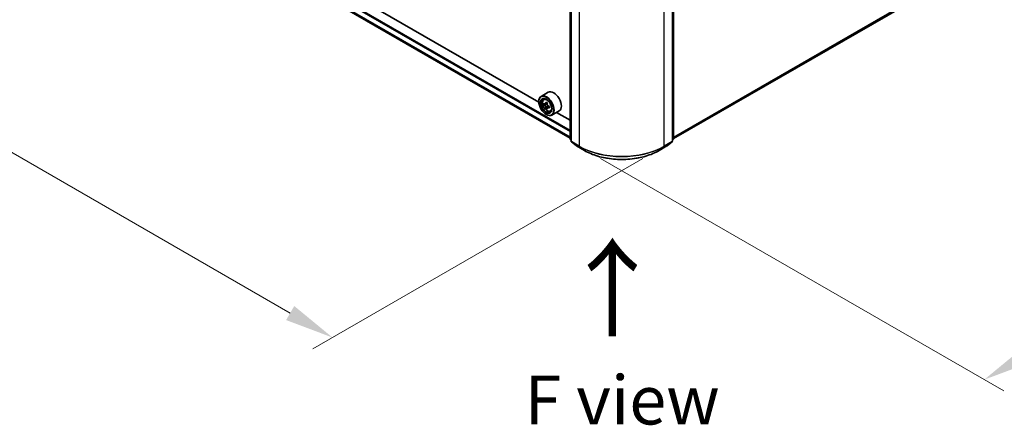
# Model space of a CAD drawing. Units: millimetres. Extents: x 36 to 11044, y 20 to 2128.
# Drawn here: x 145 to 271, y 335 to 386 of the extents above; entities that cross this region are included whole.
import ezdxf

# ---------------------------------------------------------------- set-up
doc = ezdxf.new("R2010")
doc.units = ezdxf.units.MM
doc.header["$LTSCALE"] = 2.5
doc.layers.get('Defpoints').update_dxf_attribs({"lineweight": 25})
for name, color, linetype, lineweight in [('Dimension (ISO)', 7, 'Continuous', 18), ('Symbol (ISO)', 7, 'Continuous', 18), ('Visible (ISO)', 7, 'Continuous', 35), ('Visible Narrow (ISO)', 7, 'Continuous', 25)]:
    doc.layers.add(name, color=color, linetype=linetype, lineweight=lineweight)
doc.styles.add('Note Text (TK)', font='MS PGothic.ttf')
doc.dimstyles.new('Default - Method 1b (TK)', dxfattribs={"dimscale": 2.5, "dimtxt": 2.5, "dimasz": 2.5, "dimexe": 1, "dimexo": 1.5, "dimgap": 1, "dimtad": 1, "dimrnd": 1e-08, "dimdsep": 46, "dimtxsty": 'Note Text (TK)', "dimcen": 0.09, "dimdle": 5, "dimclrd": 100, "dimclre": 100, "dimclrt": 7, "dimadec": 1, "dimazin": 1, "dimtfac": 1, "dimtmove": 0, "dimatfit": 3, "dimfxl": 1, "dimtolj": 1, "dimlwd": -1, "dimlwe": -1, "dimarcsym": 0})

# ---------------------------------------------------------------- blocks, each defined once
blk = doc.blocks.new('*D20')
at = {"layer": 'Defpoints', "color": 0}
for p in [(91.07, 448.79), (48.64, 424.29), (228.06, 370.86)]:
    blk.add_point(p, dxfattribs=at)
at = {"layer": 'Dimension (ISO)', "color": 100}
for p, q in [((87.32, 446.62), (46.14, 422.85)), ((179.21, 348.91), (54.05, 421.17)), ((224.31, 368.69), (182.12, 344.34))]:
    blk.add_line(p, q, dxfattribs=at)
for points in [[(54.57, 422.07), (53.53, 420.27), (48.64, 424.29)], [(179.73, 349.81), (178.69, 348.01), (184.62, 345.78)]]:
    blk.add_solid(points, dxfattribs=at)
at = {"layer": 'Dimension (ISO)', "color": 7, "insert": (113.43, 392.72), "char_height": 6.25, "attachment_point": 4, "rotation": 330, "style": 'Note Text (TK)'}
blk.add_mtext('\\A1;{\\Q30.000;\\W0.816;\\H0.816x;500}', dxfattribs=at)
blk = doc.blocks.new('*D21')
at = {"layer": 'Defpoints', "color": 0}
for p in [(333.12, 437.8), (384.9, 407.9), (215.16, 370.86)]:
    blk.add_point(p, dxfattribs=at)
at = {"layer": 'Dimension (ISO)', "color": 100}
for p, q in [((336.87, 435.63), (387.4, 406.45)), ((273.37, 343.51), (379.49, 404.77)), ((218.91, 368.69), (270.46, 338.94))]:
    blk.add_line(p, q, dxfattribs=at)
for points in [[(378.97, 405.68), (380.01, 403.87), (384.9, 407.9)], [(272.85, 344.41), (273.89, 342.6), (267.96, 340.38)]]:
    blk.add_solid(points, dxfattribs=at)
at = {"layer": 'Dimension (ISO)', "color": 7, "insert": (320.06, 376.3), "char_height": 6.25, "attachment_point": 4, "rotation": 30, "style": 'Note Text (TK)'}
blk.add_mtext('\\A1;{\\Q-30.000;\\W0.816;\\H0.816x;430}', dxfattribs=at)

msp = doc.modelspace()

# ---------------------------------------------------------------- linework, layer by layer
at = {"layer": 'Visible (ISO)'}
for p, q in [((93.366, 441.5262), (214.9947, 371.3038)), ((228.2254, 371.2427), (330.8231, 430.4775)), ((211.0059, 375.8958), (155.3436, 408.0325)), ((214.9947, 371.1991), (214.9947, 389.8594)), ((215.1307, 389.6807), (215.1307, 370.9067)), ((228.0894, 370.9067), (228.0894, 389.6807)), ((228.2254, 389.8594), (228.2254, 371.1991)), ((212.2149, 377.1748), (211.2902, 376.641)), ((211.0035, 375.9757), (211.0035, 376.0071)), ((211.6312, 376.2327), (211.7595, 376.3454)), ((211.8349, 375.651), (211.6739, 375.5581)), ((212.0972, 375.7917), (211.8674, 375.659)), ((211.9103, 375.6838), (212.0267, 375.6165)), ((212.3429, 375.3662), (212.113, 375.2335)), ((212.1559, 375.3928), (212.1559, 375.2583)), ((212.0899, 375.2094), (211.9288, 375.1164)), ((211.9553, 374.327), (211.9825, 374.3113)), ((212.4918, 374.7422), (212.6535, 374.7969)), ((213.5995, 374.7766), (212.6748, 374.2428)), ((214.9947, 373.5929), (213.272, 374.5875)), ((215.1307, 371.0341), (215.0376, 371.1094)), ((215.1736, 370.817), (215.8101, 370.3025)), ((215.8249, 370.2923), (216.8312, 369.7113)), ((226.3889, 369.7113), (227.3952, 370.2923)), ((227.41, 370.3025), (228.0466, 370.817)), ((228.1825, 371.1094), (228.0894, 371.0341))]:
    msp.add_line(p, q, dxfattribs=at)
for centre, start, end in [((215.1101, 371.1991), 180, 231.051724), ((215.2461, 370.9067), 180, 231.051724), ((215.8826, 370.3922), 231.051724, 240), ((227.3375, 370.3922), 300, 308.948276), ((227.974, 370.9067), 308.948276, 0), ((228.11, 371.1991), 308.948276, 0)]:
    msp.add_arc(centre, 0.1154, start, end, dxfattribs=at)
for major_axis in [(0.6731, -1.1658), (-0.5192, 0.8993)]:
    msp.add_ellipse((211.9553, 375.4262), major_axis=major_axis, ratio=0.57735027, dxfattribs=at)
for centre, major_axis, start_param, end_param in [((211.9825, 375.4419), (0.6923, -1.1991), 5.49778714, 10.21017612), ((212.9072, 375.9757), (0.6923, -1.1991), 0, 3.14159265), ((211.9825, 375.4419), (0.5, -0.866), 2.37524496, 7.049533), ((213.6204, 376.7801), (-1.3777, -2.3863), 5.45415406, 5.54142023), ((213.9604, 376.6819), (-2.7945, 0), 0.61249873, 0.67680009), ((213.9604, 376.4856), (2.7945, 0), 3.75409138, 3.81839274), ((213.8754, 376.6328), (-1.3973, -2.4201), 5.32488771, 5.38918907), ((213.8754, 376.6328), (-1.3973, -2.4201), 5.60638522, 5.67068658), ((213.9604, 376.9763), (-2.7555, 0), 0.74176508, 0.82903125), ((212.0267, 375.4674), (0.0913, -0.1582), 1.79506236, 2.35619449), ((214.0454, 376.5347), (1.3973, 2.4201), 2.18329505, 2.24759641), ((212.0267, 375.4674), (0.0913, -0.1582), 0.78539816, 1.3465303), ((213.9604, 376.6819), (-2.7945, 0), 0.89399624, 0.9582976), ((214.3003, 376.3875), (1.3777, 2.3863), 2.3125614, 2.39982758), ((213.9604, 376.1912), (2.7555, 0), 3.88335773, 3.9706239), ((214.0454, 376.5347), (1.3973, 2.4201), 2.46479257, 2.52909393), ((213.9604, 376.4856), (2.7945, 0), 4.03558889, 4.09989025)]:
    msp.add_ellipse(centre, major_axis=major_axis, ratio=0.57735027, start_param=start_param, end_param=end_param, dxfattribs=at)
for points, knots in [([(211.6312, 376.2327), (211.5899, 376.1965), (211.5571, 376.1501), (211.5067, 376.0386), (211.4913, 375.9717), (211.4806, 375.8233), (211.4867, 375.741), (211.5202, 375.5722), (211.5477, 375.4857), (211.6206, 375.3174), (211.6658, 375.2355), (211.7699, 375.084), (211.8286, 375.0143), (211.9546, 374.8935), (212.0218, 374.8426), (212.1595, 374.7654), (212.23, 374.7392), (212.3651, 374.7181), (212.4301, 374.7218), (212.4902, 374.7417), (212.491, 374.7419), (212.4918, 374.7422)], [2.47113777, 2.47113777, 2.47113777, 2.47113777, 2.74963398, 2.74963398, 3.06145281, 3.06145281, 3.39508775, 3.39508775, 3.7294293, 3.7294293, 4.06151173, 4.06151173, 4.39336629, 4.39336629, 4.72719714, 4.72719714, 5.06192126, 5.06192126, 5.37861809, 5.37861809, 5.38284387, 5.38284387, 5.38284387, 5.38284387]), ([(211.7818, 375.6714), (211.7962, 375.6611), (211.812, 375.6539), (211.8418, 375.6496), (211.8559, 375.6524), (211.8788, 375.6657), (211.8893, 375.677), (211.9045, 375.7073), (211.9092, 375.7263), (211.911, 375.746)], [-0.2880009693, -0.2880009693, -0.2880009693, -0.2880009693, -0.2700640264, -0.2700640264, -0.2521270835, -0.2521270835, -0.2341901406, -0.2341901406, -0.2162531977, -0.2162531977, -0.2162531977, -0.2162531977]), ([(211.911, 375.2514), (211.9092, 375.2691), (211.9045, 375.29), (211.8893, 375.3332), (211.8788, 375.3554), (211.8559, 375.3953), (211.8418, 375.4155), (211.812, 375.4502), (211.7962, 375.4648), (211.7818, 375.4752)], [0, 0, 0, 0, 0.0179369429, 0.0179369429, 0.0358738858, 0.0358738858, 0.0538108287, 0.0538108287, 0.0717477716, 0.0717477716, 0.0717477716, 0.0717477716]), ([(212.081, 375.6479), (212.0792, 375.6282), (212.0809, 375.6055), (212.0921, 375.5599), (212.1015, 375.5371), (212.1245, 375.4973), (212.1396, 375.4777), (212.1734, 375.4453), (212.1922, 375.4324), (212.2102, 375.4241)], [-0.2880009693, -0.2880009693, -0.2880009693, -0.2880009693, -0.2700640264, -0.2700640264, -0.2521270835, -0.2521270835, -0.2341901406, -0.2341901406, -0.2162531977, -0.2162531977, -0.2162531977, -0.2162531977]), ([(212.2102, 375.2278), (212.1922, 375.2362), (212.1734, 375.2415), (212.1396, 375.2435), (212.1245, 375.2402), (212.1015, 375.2269), (212.0921, 375.2161), (212.0809, 375.1881), (212.0792, 375.1709), (212.081, 375.1533)], [0, 0, 0, 0, 0.0179369429, 0.0179369429, 0.0358738858, 0.0358738858, 0.0538108287, 0.0538108287, 0.0717477716, 0.0717477716, 0.0717477716, 0.0717477716]), ([(216.8312, 369.7113), (217.3347, 369.4207), (217.9156, 369.1772), (219.1771, 368.8061), (219.8574, 368.6786), (221.2527, 368.551), (221.9674, 368.551), (223.3627, 368.6786), (224.0431, 368.8061), (225.3045, 369.1772), (225.8855, 369.4207), (226.3889, 369.7113)], [1.57079633, 1.57079633, 1.57079633, 1.57079633, 1.88495559, 1.88495559, 2.19911486, 2.19911486, 2.51327412, 2.51327412, 2.82743339, 2.82743339, 3.14159265, 3.14159265, 3.14159265, 3.14159265])]:
    msp.add_open_spline(points, degree=3, knots=knots, dxfattribs=at)
at = {"layer": 'Visible Narrow (ISO)'}
for p, q in [((92.6991, 442.7557), (214.9947, 372.1483)), ((92.6991, 442.0876), (214.9947, 371.4801)), ((92.7117, 442.0547), (214.9947, 371.4545)), ((92.7806, 442.897), (214.9947, 372.3367)), ((93.3627, 441.5285), (214.9947, 371.3041)), ((228.2254, 371.4287), (331.4836, 431.0448)), ((228.2254, 371.3902), (331.4647, 430.9955)), ((228.2254, 371.2432), (330.8281, 430.4809)), ((215.0285, 371.152), (215.0285, 389.8123)), ((215.1645, 370.8596), (215.1645, 389.6336)), ((228.0556, 389.6336), (228.0556, 370.8596)), ((228.1916, 389.8123), (228.1916, 371.152)), ((216.1708, 389.0527), (216.1708, 370.2787)), ((227.0493, 370.2787), (227.0493, 389.0527)), ((211.7818, 375.4752), (212.0267, 375.6165)), ((211.911, 375.746), (212.0532, 375.8281)), ((212.1559, 375.3928), (211.911, 375.2514)), ((212.3524, 375.3099), (212.2102, 375.2278)), ((215.1307, 371.093), (215.0285, 371.152)), ((215.1307, 371.0353), (215.0474, 371.1026)), ((215.0474, 371.1026), (215.1307, 371.0545)), ((216.1708, 370.2787), (215.1645, 370.8596)), ((215.82, 370.2957), (215.1834, 370.8102)), ((215.1834, 370.8102), (216.1897, 370.2293)), ((216.8262, 369.7148), (215.82, 370.2957)), ((216.8262, 369.7148), (216.1897, 370.2293)), ((227.4002, 370.2957), (226.3939, 369.7148)), ((226.3939, 369.7148), (227.0304, 370.2293)), ((227.0304, 370.2293), (228.0367, 370.8102)), ((228.0556, 370.8596), (227.0493, 370.2787)), ((228.0367, 370.8102), (227.4002, 370.2957)), ((228.1916, 371.152), (228.0894, 371.093)), ((228.1727, 371.1026), (228.0894, 371.0353)), ((228.0894, 371.0545), (228.1727, 371.1026))]:
    msp.add_line(p, q, dxfattribs=at)
msp.add_ellipse((212.0679, 375.4911), major_axis=(0.4064, -0.7038), ratio=0.57735027, dxfattribs=at)
for centre, major_axis, ratio, start_param, end_param in [((212.1112, 375.5161), (-0.4331, 0.7502), 0.57735027, 5.85940152, 6.39812858), ((212.1112, 375.5161), (0.4331, -0.7502), 0.57735027, 6.16824203, 6.70696909), ((215.1101, 371.1991), (-0.1154, 0), 0.57735027, 0, 0.78539816), ((215.1101, 371.1991), (-0.0577, -0.0999), 0.57735027, 5.49778714, 6.19252542), ((215.1101, 371.1991), (-0.0725, -0.0897), 0.8131434, 0, 0.12734403), ((215.2461, 370.9067), (-0.1154, 0), 0.57735027, 0, 0.78539816), ((215.2461, 370.9067), (-0.0577, -0.0999), 0.57735027, 5.49778714, 6.19252542), ((215.2461, 370.9067), (-0.0725, -0.0897), 0.8131434, 0, 0.12734403), ((215.8826, 370.3922), (-0.0725, -0.0897), 0.8131434, 0, 0.12734403), ((215.8826, 370.3922), (-0.0577, -0.0999), 0.57735027, 6.19252542, 6.28318531), ((216.2524, 370.3258), (-0.0577, -0.0999), 0.57735027, 5.49778714, 6.19252542), ((221.6101, 373.419), (-7.6923, 0), 0.57735027, 0.78539816, 2.35619449), ((221.6101, 373.3587), (7.6656, 0), 0.57735027, 3.92699082, 5.49778714), ((226.9678, 370.3258), (0.0577, -0.0999), 0.57735027, 0.09065989, 0.78539816), ((227.3375, 370.3922), (0.0577, -0.0999), 0.57735027, 0, 0.09065989), ((227.3375, 370.3922), (0.0725, -0.0897), 0.8131434, 6.15584128, 6.28318531), ((227.974, 370.9067), (0.0577, -0.0999), 0.57735027, 0.09065989, 0.78539816), ((227.974, 370.9067), (0.0725, -0.0897), 0.8131434, 6.15584128, 6.28318531), ((227.974, 370.9067), (0.1154, 0), 0.57735027, 5.49778714, 6.28318531), ((228.11, 371.1991), (0.0577, -0.0999), 0.57735027, 0.09065989, 0.78539816), ((228.11, 371.1991), (0.0725, -0.0897), 0.8131434, 6.15584128, 6.28318531), ((228.11, 371.1991), (0.1154, 0), 0.57735027, 5.49778714, 6.28318531), ((216.8889, 369.8113), (-0.0577, -0.0999), 0.57735027, 6.19252542, 6.28318531), ((221.6101, 372.4767), (-6.7654, 0), 0.57735027, 0.78539816, 2.35619449), ((226.3312, 369.8113), (0.0577, -0.0999), 0.57735027, 0, 0.09065989)]:
    msp.add_ellipse(centre, major_axis=major_axis, ratio=ratio, start_param=start_param, end_param=end_param, dxfattribs=at)

# ---------------------------------------------------------------- texts
at = {"layer": 'Symbol (ISO)', "color": 7, "insert": (220.6015, 345.3902), "char_height": 10, "attachment_point": 4, "rotation": 90, "line_spacing_factor": 1.5, "style": 'Note Text (TK)'}
msp.add_mtext('\\fＭＳ Ｐゴシック|b0|i0;{\\H10.0000;→}', dxfattribs=at)
at = {"layer": 'Symbol (ISO)', "color": 7, "insert": (221.6541, 337.776), "char_height": 6.25, "attachment_point": 5, "line_spacing_factor": 1.5, "style": 'Note Text (TK)'}
msp.add_mtext('\\fＭＳ Ｐゴシック|b0|i0;F view', dxfattribs=at)

# ---------------------------------------------------------------- dimensions: what is measured, and where the dimension line sits
at = {"layer": 'Dimension (ISO)', "color": 100}
for base, p1, p2, angle, text, override, picture, middle in [((48.6409, 424.293), (228.0556, 370.8596), (91.0673, 448.7879), 330, '{\\Q30.000;\\W0.816;\\H0.816x;<>}', {"dimgap": 1, "dimdec": 2, "dimlfac": 3.172598, "dimtol": 0, "dimlim": 0, "dimtp": 0, "dimtm": 0, "dimtdec": 2, "dimtofl": 0, "dimatfit": 1}, '*D20', (115.8766, 385.4745)), ((384.9013, 407.898), (215.1645, 370.8596), (333.1154, 437.7966), 210, '{\\Q-30.000;\\W0.816;\\H0.816x;<>}', {"dimgap": 1, "dimdec": 2, "dimlfac": 3.170695, "dimtol": 0, "dimlim": 0, "dimtp": 0, "dimtm": 0, "dimtdec": 2, "dimtofl": 0, "dimatfit": 1}, '*D21', (326.4291, 374.139))]:
    dim = msp.add_linear_dim(base=base, p1=p1, p2=p2, angle=angle, text=text, dimstyle='Default - Method 1b (TK)', override=override, dxfattribs=at)
    dim.commit()
    dim.dimension.update_dxf_attribs({"geometry": picture, "text_midpoint": middle, "dimtype": 160})

doc.saveas('drawing.dxf')
